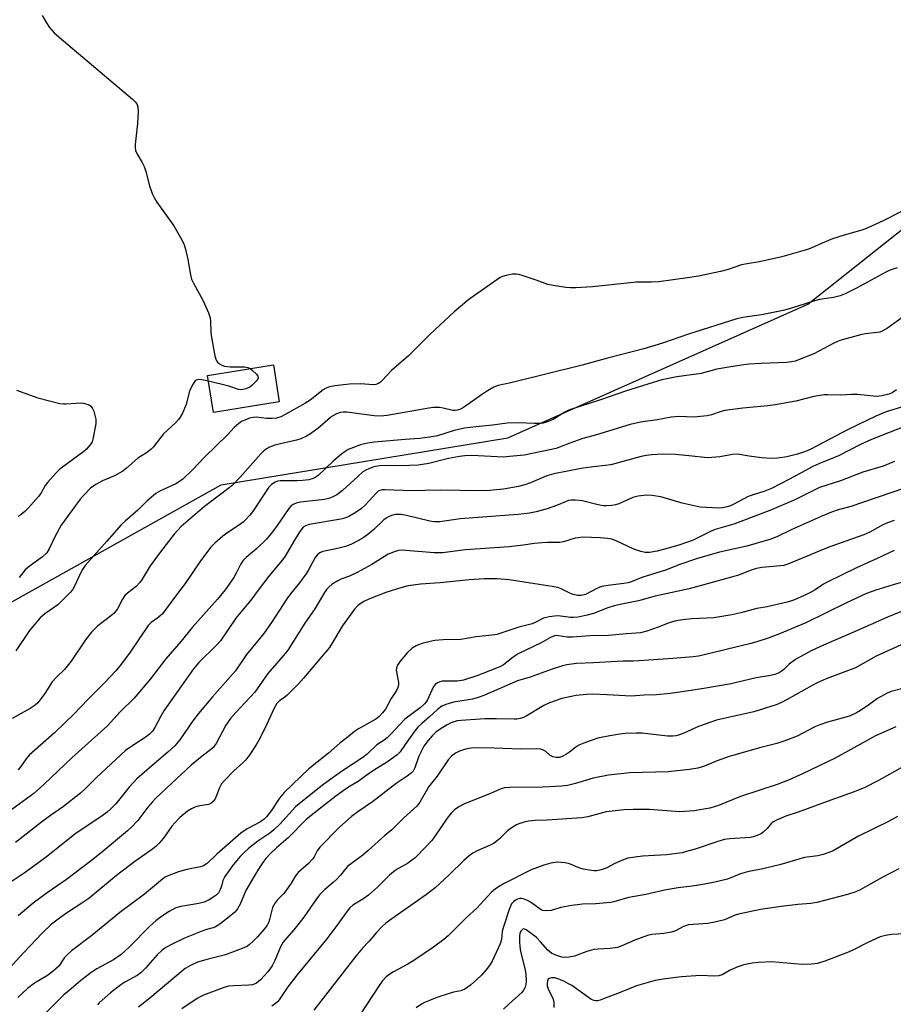
# Model space of a CAD drawing. Units: inches. Extents: x 1249768 to 1255768, y 549453 to 553452.
# Drawn here: x 1250310 to 1250589, y 551474 to 551789 of the extents above; entities that cross this region are included whole.
import ezdxf

# ---------------------------------------------------------------- set-up
doc = ezdxf.new("R2010")
doc.units = ezdxf.units.IN
doc.header["$MEASUREMENT"] = 0
for name, color, linetype in [('BLDG-Footprint', 5, 'Continuous'), ('NTRL-Trees', 3, 'Continuous'), ('Undefined', 1, 'Continuous')]:
    doc.layers.add(name, color=color, linetype=linetype)

msp = doc.modelspace()

# ---------------------------------------------------------------- linework, layer by layer
at = {"layer": 'BLDG-Footprint', "elevation": 433.75}
msp.add_lwpolyline([(1250393.06, 551666.55), (1250372.03, 551663.2), (1250370.15, 551675), (1250391.18, 551678.35)], close=True, dxfattribs=at)
at = {"layer": 'NTRL-Trees'}
msp.add_lwpolyline([(1249914.54, 551835.73), (1249916.7, 551716.75), (1249998.01, 551604.69), (1250024.51, 551581.51), (1250051.95, 551544.27), (1250083.1, 551506.27), (1250174.49, 551497.72), (1250294.22, 551595.25), (1250374.56, 551640.09), (1250466.1, 551655.03), (1250561.88, 551697.71), (1250748.21, 551845.6)], dxfattribs=at)
at = {"layer": 'Undefined'}
for points, elevation in [([(1250317.39, 551789.9), (1250318.74, 551787.59), (1250319.7, 551786.09), (1250320.42, 551785.17), (1250321.22, 551784.31), (1250322.76, 551782.95), (1250346.25, 551763.12), (1250347.08, 551762.34), (1250347.57, 551761.72), (1250347.93, 551760.76), (1250347.99, 551759.31), (1250347.8, 551755.45), (1250347.03, 551748.65), (1250347.02, 551747.77), (1250347.19, 551746.82), (1250347.62, 551745.79), (1250349.25, 551742.99), (1250349.88, 551741.69), (1250350.42, 551740.08), (1250351.61, 551735.51), (1250352.5, 551733.07), (1250353.09, 551731.75), (1250354, 551730.33), (1250359.43, 551722.73), (1250361.98, 551718.22), (1250362.73, 551716.67), (1250363.14, 551715.31), (1250363.91, 551711.97), (1250364.71, 551707.12), (1250365.04, 551705.72), (1250365.66, 551704.41), (1250368.81, 551698.78), (1250370.42, 551695.01), (1250371, 551693.36), (1250371.16, 551692.21), (1250371.19, 551688.94), (1250371.29, 551687.75), (1250372.46, 551681.25), (1250372.87, 551679.86), (1250373.36, 551679.2), (1250374.02, 551678.67), (1250374.76, 551678.24), (1250375.56, 551677.96), (1250377.35, 551677.74), (1250381.96, 551677.68), (1250382.98, 551677.48), (1250383.74, 551677.16)], 434), ([(1250591.83, 551727.3), (1250585.88, 551724.34), (1250581.02, 551722.07), (1250579.06, 551721.4), (1250573.49, 551719.79), (1250569.74, 551718.61), (1250566.42, 551717.25), (1250563.1, 551715.74), (1250561.73, 551715.21), (1250553.51, 551712.8), (1250546.48, 551711.21), (1250542.45, 551710.6), (1250540.63, 551710.24), (1250536.47, 551708.82), (1250534.02, 551708.14), (1250526.9, 551706.72), (1250523.44, 551706.14), (1250514.24, 551704.87), (1250511.94, 551704.73), (1250508.47, 551704.81), (1250507.11, 551704.75), (1250493.11, 551703.3), (1250487.81, 551702.97), (1250486.05, 551702.93), (1250484.59, 551703.08), (1250480.52, 551703.69), (1250478.81, 551704.06), (1250475.1, 551705.4), (1250470.96, 551706.78), (1250469.58, 551707.19), (1250468.74, 551707.34), (1250467.58, 551707.28), (1250465.54, 551706.92), (1250464.41, 551706.62), (1250463.62, 551706.26), (1250453.61, 551699.22), (1250448.94, 551695.32), (1250441.16, 551688.04), (1250434.31, 551681.23), (1250428.87, 551676.61), (1250425.98, 551673.39), (1250425.38, 551672.83), (1250424.75, 551672.41), (1250423.91, 551672.11), (1250423.12, 551672.04), (1250418.96, 551672.26), (1250415.5, 551672.22), (1250410.78, 551671.65), (1250409.06, 551671.33), (1250408.03, 551670.96), (1250407.06, 551670.43), (1250402.9, 551667.13), (1250401.25, 551666.03), (1250395.14, 551662.58), (1250393.55, 551661.79), (1250392.18, 551661.38), (1250390.77, 551661.19), (1250389.03, 551661.24), (1250385.84, 551661.62), (1250384.7, 551661.6), (1250383.61, 551661.34), (1250382.05, 551660.76), (1250381.06, 551660.28), (1250380.16, 551659.67), (1250378.69, 551658.39), (1250376.52, 551656.03), (1250369.34, 551649), (1250365.37, 551644.83), (1250362.27, 551641.92), (1250361.18, 551641.1), (1250360.02, 551640.39), (1250355.11, 551638.19), (1250353.62, 551637.35), (1250350.8, 551634.85), (1250347.9, 551631.94), (1250343.81, 551628.51), (1250342.53, 551627.32), (1250338.03, 551622.12), (1250331.04, 551614.28), (1250330.25, 551613.08), (1250329.54, 551611.83), (1250327.72, 551607.73), (1250327.02, 551606.6), (1250326.33, 551605.72), (1250323.64, 551603), (1250322.35, 551601.81), (1250318.18, 551598.93), (1250316.69, 551597.66), (1250313.26, 551593.57), (1250308.9, 551587.04)], 432), ([(1250590.44, 551709.36), (1250587.83, 551708.44), (1250586.75, 551707.95), (1250577.42, 551702.88), (1250573.75, 551701.02), (1250572.17, 551700.38), (1250570.04, 551699.84), (1250565.55, 551699.18), (1250564.42, 551698.94), (1250555.63, 551696.14), (1250553.96, 551695.7), (1250547.11, 551694.36), (1250541.06, 551693.47), (1250539.18, 551693.09), (1250523.79, 551688.14), (1250515.48, 551685.24), (1250509.51, 551683.5), (1250497.89, 551680.45), (1250489.84, 551678.22), (1250466.97, 551672.65), (1250462.99, 551671.77), (1250461.58, 551671.2), (1250459.6, 551670.08), (1250457.93, 551668.99), (1250451.93, 551664.72), (1250450.97, 551664.2), (1250449.95, 551663.87), (1250449.23, 551663.78), (1250448.46, 551663.82), (1250445.4, 551664.57), (1250444.24, 551664.78), (1250442.28, 551664.75), (1250440.87, 551664.57), (1250427.52, 551662.19), (1250425.37, 551661.97), (1250423.39, 551662.07), (1250414.6, 551663.22), (1250413.47, 551663.21), (1250412.62, 551663.11), (1250411.33, 551662.69), (1250410.39, 551662.18), (1250409.46, 551661.53), (1250406.05, 551658.6), (1250404.66, 551657.51), (1250403, 551656.36), (1250401.74, 551655.65), (1250399.92, 551654.8), (1250398.58, 551654.28), (1250393.92, 551653.28), (1250391.65, 551652.69), (1250390, 551652.14), (1250389.04, 551651.57), (1250387.94, 551650.7), (1250387.13, 551649.93), (1250380.62, 551642.5), (1250378.01, 551639.86), (1250375.31, 551637.69), (1250369.17, 551633.1), (1250361.79, 551626.76), (1250359.49, 551624.33), (1250355.16, 551618.73), (1250351.84, 551614.18), (1250349.32, 551609.98), (1250348.51, 551608.86), (1250347.36, 551607.63), (1250344.62, 551605.52), (1250343.8, 551604.74), (1250343.04, 551603.6), (1250341.39, 551600.45), (1250340.23, 551599.04), (1250339.15, 551598.11), (1250335.18, 551595.08), (1250334.14, 551594.13), (1250333.15, 551593.05), (1250331.23, 551590.62), (1250326.59, 551583.74), (1250324.43, 551581.11), (1250321.78, 551578.52), (1250320.58, 551577.19), (1250318.19, 551573.43), (1250315.94, 551570.5), (1250315.11, 551569.74), (1250313.47, 551568.65), (1250307.8, 551565.48)], 430), ([(1250592.36, 551693.71), (1250587.32, 551690.09), (1250585.61, 551689.09), (1250584.87, 551688.84), (1250584.01, 551688.69), (1250580.23, 551688.29), (1250579.08, 551688.1), (1250572.06, 551686.14), (1250570.2, 551685.32), (1250563.78, 551681.84), (1250557.78, 551679.55), (1250556.63, 551679.28), (1250555.17, 551679.08), (1250546.99, 551678.83), (1250543, 551678.56), (1250540.68, 551678.27), (1250536.6, 551677.67), (1250532.82, 551676.98), (1250527.8, 551675.65), (1250520.02, 551674.52), (1250515.28, 551673.54), (1250512.5, 551672.76), (1250503.66, 551669.93), (1250495.69, 551667.18), (1250485.74, 551663.99), (1250484.24, 551663.31), (1250480.54, 551660.87), (1250478.99, 551660.23), (1250477.39, 551659.78), (1250476.22, 551659.67), (1250474.46, 551659.63), (1250469.46, 551659.89), (1250465.83, 551659.78), (1250461.21, 551659.06), (1250455.84, 551658.58), (1250452.25, 551658.14), (1250448.96, 551657.36), (1250443.55, 551655.76), (1250441, 551655.24), (1250437.8, 551654.84), (1250433.3, 551654.55), (1250423.33, 551653.72), (1250420.73, 551653.29), (1250419.01, 551652.79), (1250416.78, 551651.97), (1250415.12, 551651.31), (1250414.09, 551650.76), (1250412.92, 551649.88), (1250410.23, 551647.61), (1250405.47, 551643.08), (1250404.58, 551642.41), (1250403.86, 551642.05), (1250402.47, 551641.67), (1250400.51, 551641.4), (1250398.83, 551641.32), (1250393.37, 551641.33), (1250392.53, 551641.24), (1250391.75, 551640.96), (1250390.56, 551640.17), (1250389.78, 551639.36), (1250384.51, 551631.47), (1250383.64, 551630.35), (1250382.33, 551628.91), (1250381.5, 551628.14), (1250380.09, 551627.07), (1250376.37, 551624.66), (1250375.01, 551623.65), (1250372.44, 551621.41), (1250371.13, 551620.07), (1250367.72, 551615.49), (1250362.98, 551608.55), (1250360.24, 551605), (1250356.63, 551600.01), (1250355.74, 551598.92), (1250354.94, 551598.11), (1250354.27, 551597.58), (1250352.12, 551596.15), (1250351.15, 551595.17), (1250345.45, 551586.61), (1250342.71, 551582.9), (1250340.86, 551580.72), (1250337.11, 551576.73), (1250331.9, 551571.57), (1250327.58, 551566.92), (1250321.32, 551560.93), (1250313.25, 551553.77), (1250312.23, 551552.61), (1250310.59, 551550.16), (1250309.71, 551549.12)], 428), ([(1250383.74, 551677.16), (1250384.57, 551676.55), (1250385.77, 551675.37), (1250386.22, 551674.76), (1250386.34, 551674.35), (1250386.31, 551674.13), (1250385.79, 551673.24), (1250384.35, 551671.74), (1250383.65, 551671.24), (1250382.36, 551670.71), (1250381.01, 551670.43), (1250380, 551670.5), (1250376.92, 551671.54), (1250370.45, 551673.12)], 434), ([(1250370.45, 551673.12), (1250368.32, 551673.53), (1250367.25, 551673.65), (1250366.54, 551673.52), (1250366.16, 551673.22), (1250365.53, 551672.31), (1250364.62, 551670.45), (1250364.34, 551669.61), (1250363.32, 551665.67), (1250362.12, 551662.95), (1250361.43, 551661.64), (1250360.92, 551660.94), (1250359.93, 551659.88), (1250356.08, 551656.33), (1250352.9, 551652.25), (1250352.17, 551651.43), (1250350.63, 551650.26), (1250347.94, 551648.55), (1250344.24, 551645.35), (1250343.08, 551644.44), (1250340.5, 551642.98), (1250336.6, 551641.3), (1250334.53, 551640.15), (1250332.83, 551638.97), (1250330.61, 551636.78), (1250329.52, 551635.47), (1250323.42, 551627.16), (1250321.38, 551623.51), (1250319.62, 551619.6), (1250318.86, 551618.39), (1250317.41, 551617.06), (1250313.22, 551614.03), (1250311.93, 551612.91), (1250309.97, 551610.48)], 434), ([(1250590.15, 551670.37), (1250588.75, 551669.44), (1250587.7, 551668.97), (1250585.51, 551668.45), (1250583.83, 551668.27), (1250577.8, 551668.85), (1250575.86, 551668.85), (1250572.17, 551668.69), (1250568.29, 551668.82), (1250567.11, 551668.78), (1250563.77, 551668.22), (1250558, 551666.82), (1250551.4, 551665.64), (1250549.04, 551665.33), (1250541.11, 551664.53), (1250535.37, 551663.81), (1250534.15, 551663.51), (1250531.14, 551662.42), (1250529.74, 551662.13), (1250525.43, 551661.67), (1250520.76, 551661.88), (1250518.21, 551661.68), (1250513.77, 551660.8), (1250508.48, 551660.04), (1250505.17, 551659.28), (1250494.36, 551656.04), (1250490.05, 551654.87), (1250485.85, 551653.4), (1250482.59, 551652.05), (1250481.52, 551651.69), (1250471.32, 551649.58), (1250466.61, 551649.07), (1250464.65, 551648.94), (1250454.6, 551649.39), (1250452.3, 551649.35), (1250450.61, 551649.12), (1250447.16, 551648.45), (1250440.79, 551646.85), (1250437.45, 551646.3), (1250431.91, 551646.09), (1250426.83, 551646.26), (1250425.17, 551646.14), (1250423.8, 551645.95), (1250422.99, 551645.73), (1250421.67, 551645.22), (1250420.66, 551644.72), (1250419.8, 551644.17), (1250418.14, 551642.78), (1250413.24, 551638.24), (1250411.41, 551636.91), (1250410.2, 551636.2), (1250409.17, 551635.81), (1250407.56, 551635.4), (1250399.83, 551634.5), (1250398.48, 551634.19), (1250397.49, 551633.8), (1250396.83, 551633.36), (1250396.1, 551632.54), (1250392.15, 551626.79), (1250390.44, 551624.48), (1250389.03, 551622.75), (1250385.95, 551619.74), (1250382.52, 551616.86), (1250381.47, 551615.82), (1250380.67, 551614.64), (1250379.52, 551612.26), (1250378.53, 551610.48), (1250375.8, 551606.56), (1250373.34, 551603.59), (1250365.24, 551594.49), (1250361.75, 551590.16), (1250356.79, 551584.54), (1250351.98, 551578.1), (1250346.68, 551571.97), (1250342.29, 551567.65), (1250338.2, 551563.12), (1250326.94, 551553.08), (1250317.9, 551544.37), (1250314.66, 551541.55), (1250306.44, 551535.59)], 426), ([(1250309.13, 551670.25), (1250316.01, 551667.81), (1250323.04, 551666.08), (1250324.18, 551665.9), (1250325.04, 551665.89), (1250329.66, 551666.21), (1250330.5, 551666.15), (1250331.3, 551665.97), (1250332.31, 551665.6), (1250332.93, 551665.19), (1250333.37, 551664.66), (1250333.82, 551663.61), (1250334.46, 551661.04), (1250334.52, 551660.46), (1250334.47, 551659.58), (1250333.56, 551654.6), (1250333.27, 551653.78), (1250332.64, 551652.8), (1250331.47, 551651.45), (1250330.62, 551650.67), (1250323.8, 551645.69), (1250322.89, 551644.93), (1250321.82, 551643.89), (1250319.01, 551640.79), (1250318.35, 551639.81), (1250317, 551637.5), (1250316.16, 551636.34), (1250312.84, 551632.59), (1250311.81, 551631.53), (1250310.53, 551630.52), (1250309.61, 551629.94)], 436), ([(1250591.74, 551664.86), (1250586.84, 551663.33), (1250583.61, 551661.99), (1250574.74, 551657.73), (1250562.79, 551651.47), (1250561.17, 551650.75), (1250558.56, 551649.83), (1250556.86, 551649.39), (1250555.14, 551649.04), (1250552.24, 551648.61), (1250550.52, 551648.5), (1250548.54, 551648.54), (1250547.11, 551648.67), (1250543.08, 551649.23), (1250540.06, 551649.8), (1250539.27, 551649.86), (1250537.85, 551649.73), (1250533.8, 551648.99), (1250529.94, 551648.71), (1250528.82, 551648.75), (1250524.97, 551649.24), (1250519.64, 551649.72), (1250515.63, 551649.86), (1250511.89, 551649.69), (1250510.25, 551649.46), (1250508.61, 551649.13), (1250498.93, 551646.5), (1250497.19, 551646.22), (1250493.37, 551645.84), (1250489.45, 551645.27), (1250480.72, 551643.55), (1250478.48, 551642.9), (1250473.29, 551640.7), (1250471.48, 551640.02), (1250469.51, 551639.58), (1250464.68, 551638.72), (1250460.31, 551638.29), (1250457.06, 551638.15), (1250444.5, 551638.35), (1250439.58, 551638.31), (1250435.46, 551638.13), (1250426.78, 551638.47), (1250425.92, 551638.44), (1250425.14, 551638.26), (1250424.69, 551638.01), (1250424.06, 551637.46), (1250420.55, 551633.62), (1250419.35, 551632.47), (1250417.32, 551631.08), (1250415.25, 551629.93), (1250414.06, 551629.42), (1250412.69, 551629.06), (1250402.62, 551627.41), (1250401.46, 551627.03), (1250400.75, 551626.53), (1250400, 551625.63), (1250398.36, 551623.12), (1250394.92, 551617.26), (1250394.15, 551616.12), (1250389.75, 551610.88), (1250386.63, 551606.88), (1250383.97, 551603.29), (1250379.21, 551597.55), (1250374.25, 551590.24), (1250373.06, 551588.93), (1250367.38, 551583.32), (1250365.73, 551581.34), (1250356.2, 551567.9), (1250355.3, 551566.44), (1250353.36, 551562.61), (1250352.56, 551561.48), (1250351.66, 551560.44), (1250350.59, 551559.59), (1250346.26, 551556.89), (1250343.96, 551555.26), (1250334.66, 551546.64), (1250331.24, 551543.12), (1250329.6, 551541.6), (1250324.16, 551537.43), (1250320.02, 551534.5), (1250317.18, 551532.36), (1250308.83, 551525.87)], 424), ([(1250593.55, 551659.02), (1250582.25, 551654.53), (1250578.68, 551652.89), (1250571.62, 551649.33), (1250565.36, 551646.74), (1250563.5, 551645.89), (1250555.99, 551641.86), (1250550.26, 551638.94), (1250548.11, 551638.04), (1250544.44, 551636.89), (1250542.86, 551636.31), (1250538.22, 551633.86), (1250537.19, 551633.39), (1250536.08, 551633.02), (1250534.66, 551632.7), (1250533.3, 551632.6), (1250527.45, 551632.97), (1250521.71, 551634.23), (1250514.91, 551636.21), (1250512.03, 551636.69), (1250510.3, 551636.8), (1250507.68, 551636.45), (1250505.97, 551636.06), (1250501.49, 551634.03), (1250500.41, 551633.67), (1250499.3, 551633.48), (1250497.61, 551633.35), (1250496.48, 551633.39), (1250494.46, 551633.79), (1250489.91, 551634.92), (1250487.66, 551635.19), (1250486.26, 551635.19), (1250485.46, 551635.05), (1250484.67, 551634.8), (1250481.58, 551633.47), (1250478.59, 551632.37), (1250475.16, 551631.48), (1250472.93, 551631.02), (1250469.34, 551630.6), (1250450.85, 551629.2), (1250444.36, 551628.27), (1250442.58, 551628.27), (1250441.12, 551628.43), (1250433.66, 551630.32), (1250431.96, 551630.59), (1250430.87, 551630.63), (1250430.05, 551630.55), (1250428.96, 551630.26), (1250427.91, 551629.85), (1250427.18, 551629.42), (1250426.5, 551628.91), (1250423.31, 551625.85), (1250421.38, 551624.19), (1250419.84, 551623.1), (1250418.12, 551622.14), (1250415.92, 551621.04), (1250414.26, 551620.39), (1250411.65, 551619.75), (1250407, 551618.79), (1250406.19, 551618.51), (1250405.37, 551617.94), (1250404.53, 551616.87), (1250402.33, 551612.76), (1250401.58, 551611.53), (1250399.57, 551608.76), (1250396.69, 551605.27), (1250395.52, 551603.71), (1250390.81, 551596.4), (1250388.17, 551592.59), (1250384.64, 551588.38), (1250382.65, 551585.86), (1250379.09, 551580.72), (1250371.72, 551572.39), (1250367.27, 551567.11), (1250365.5, 551564.78), (1250361.28, 551558.64), (1250359.71, 551556.79), (1250357.49, 551554.72), (1250352.34, 551550.39), (1250347.54, 551546.23), (1250345.12, 551543.6), (1250340.86, 551538.28), (1250339.41, 551536.77), (1250338.12, 551535.57), (1250336.55, 551534.4), (1250327.81, 551528.6), (1250319.17, 551521.66), (1250315.9, 551519.18), (1250311.57, 551516.11), (1250306.12, 551512.46)], 422), ([(1250589.49, 551647.48), (1250585.96, 551645.99), (1250579.46, 551644.08), (1250572.33, 551641.39), (1250565.59, 551639.2), (1250564.05, 551638.51), (1250557.72, 551635.28), (1250549.77, 551631.87), (1250538.21, 551627.55), (1250532.29, 551625.81), (1250531.01, 551625.25), (1250525.21, 551622.43), (1250523.12, 551621.64), (1250520.63, 551620.84), (1250516.06, 551619.48), (1250513.7, 551618.87), (1250511.3, 551618.49), (1250509.92, 551618.45), (1250508.52, 551618.79), (1250506.32, 551619.58), (1250500.69, 551622.23), (1250499.31, 551622.72), (1250497.88, 551622.95), (1250495.56, 551623.17), (1250489.98, 551623.32), (1250488.62, 551623.2), (1250487.55, 551623.02), (1250483.86, 551621.88), (1250482.71, 551621.66), (1250478.69, 551621.68), (1250476.92, 551621.57), (1250474.56, 551621.33), (1250470.94, 551620.76), (1250466.51, 551620.29), (1250452.58, 551619.35), (1250445.17, 551618.38), (1250444.06, 551618.32), (1250442.5, 551618.37), (1250433.47, 551619.14), (1250432.03, 551619.18), (1250431.17, 551619.07), (1250430.05, 551618.77), (1250428.67, 551618.3), (1250427.87, 551617.94), (1250422.64, 551614.68), (1250417.9, 551612.06), (1250415.46, 551610.89), (1250412.73, 551609.91), (1250411.72, 551609.47), (1250409.97, 551608.35), (1250408.86, 551607.43), (1250408.15, 551606.61), (1250407.52, 551605.72), (1250404.42, 551600.46), (1250401.28, 551595.9), (1250395.84, 551587.32), (1250394.94, 551586.18), (1250392.25, 551583.16), (1250389.47, 551579.81), (1250385.27, 551573.94), (1250379.17, 551567.41), (1250377.5, 551565.49), (1250376.03, 551563.31), (1250372.9, 551557.52), (1250371.93, 551556.23), (1250371.14, 551555.51), (1250368.49, 551553.47), (1250364.97, 551550.54), (1250358.79, 551544.88), (1250353.57, 551539.97), (1250352.56, 551538.91), (1250351.09, 551537.18), (1250347.86, 551532.96), (1250345.84, 551530.79), (1250344.57, 551529.59), (1250336.15, 551522.6), (1250333.1, 551520.18), (1250325.14, 551514.13), (1250318.97, 551509.81), (1250314.48, 551506.53), (1250309.69, 551502.47)], 420), ([(1250592.7, 551639.04), (1250575.6, 551633.19), (1250571.26, 551631.96), (1250569.45, 551631.34), (1250566.12, 551629.97), (1250556.57, 551625.68), (1250551.96, 551623.47), (1250550.09, 551622.73), (1250542.36, 551620.44), (1250533.65, 551618.54), (1250526.68, 551616.54), (1250520.62, 551614.53), (1250516.73, 551612.95), (1250508.84, 551610.5), (1250505.76, 551609.24), (1250504.47, 551608.8), (1250503.09, 551608.53), (1250498.81, 551608.09), (1250496.02, 551607.58), (1250494.44, 551606.95), (1250490.91, 551605.1), (1250489.53, 551604.74), (1250488.39, 551604.71), (1250486.95, 551605.03), (1250485.89, 551605.46), (1250483.1, 551606.88), (1250482.02, 551607.27), (1250480.88, 551607.53), (1250466.51, 551609.7), (1250462.69, 551610.06), (1250458.55, 551610.09), (1250453.66, 551609.76), (1250444.41, 551608.83), (1250438.22, 551608.35), (1250434.18, 551607.8), (1250432.17, 551607.3), (1250427.05, 551605.69), (1250421.67, 551603.53), (1250420.05, 551602.78), (1250418.31, 551601.65), (1250417.13, 551600.38), (1250413.12, 551594.99), (1250410.73, 551590.77), (1250409.06, 551588.16), (1250400.79, 551578.33), (1250399.18, 551576.56), (1250395.62, 551572.95), (1250394.71, 551572.2), (1250393.21, 551571.27), (1250392.32, 551570.32), (1250391.46, 551568.81), (1250388.45, 551562.29), (1250386.55, 551558.59), (1250385.69, 551557.12), (1250383.42, 551553.69), (1250382.28, 551552.22), (1250381.5, 551551.42), (1250378.42, 551548.71), (1250375.57, 551545.74), (1250374.63, 551544.63), (1250373.95, 551543.35), (1250372.58, 551539.82), (1250372.01, 551538.94), (1250371.23, 551538.35), (1250370.51, 551538.06), (1250367.16, 551537.48), (1250366.1, 551537.2), (1250365.05, 551536.69), (1250363.81, 551535.89), (1250361.33, 551533.85), (1250359.71, 551532.22), (1250358.8, 551531.1), (1250356.06, 551527.29), (1250354.61, 551525.58), (1250353.61, 551524.59), (1250352.23, 551523.54), (1250346.96, 551519.86), (1250341.07, 551515.34), (1250332.2, 551508.07), (1250330, 551506.52), (1250325.12, 551503.36), (1250321.99, 551501.14), (1250320.36, 551499.84), (1250317.39, 551496.99), (1250311.48, 551490.82), (1250304.23, 551482.92)], 418), ([(1250589.4, 551628.66), (1250587.33, 551627.93), (1250585.82, 551627.26), (1250581.68, 551624.96), (1250579.79, 551624.06), (1250568.58, 551620.15), (1250555.46, 551614.74), (1250554.21, 551614.37), (1250553.13, 551614.18), (1250547.16, 551613.66), (1250545.43, 551613.38), (1250543.8, 551612.88), (1250539.71, 551611.23), (1250537.52, 551610.55), (1250523.98, 551606.85), (1250513.14, 551604.5), (1250507.84, 551603.01), (1250502.47, 551601.98), (1250499.99, 551601.42), (1250498.04, 551600.82), (1250493.41, 551599), (1250491.41, 551598.46), (1250488.47, 551597.86), (1250487.07, 551597.7), (1250486.04, 551597.73), (1250482.09, 551598.21), (1250480.95, 551598.16), (1250479.24, 551597.92), (1250477.43, 551597.46), (1250475.03, 551596.25), (1250473.79, 551595.75), (1250469.57, 551594.6), (1250462.51, 551592.32), (1250461.09, 551592.09), (1250455.91, 551591.51), (1250451.08, 551590.66), (1250445.42, 551590.58), (1250442.73, 551590.41), (1250441.28, 551590.1), (1250438.68, 551589.39), (1250437.55, 551589.01), (1250436.76, 551588.65), (1250435.52, 551587.88), (1250434.01, 551586.54), (1250431.73, 551583.82), (1250430.81, 551582.47), (1250430.5, 551581.61), (1250430.45, 551580.9), (1250431.11, 551576.96), (1250431.11, 551576.15), (1250430.96, 551575.41), (1250430.53, 551574.43), (1250428.79, 551571.82), (1250426.97, 551568.51), (1250426.04, 551567.26), (1250424.85, 551566.02), (1250423.94, 551565.31), (1250418.38, 551562.21), (1250417.05, 551561.31), (1250414.61, 551559.29), (1250412.44, 551557.65), (1250408.78, 551554.46), (1250402.55, 551549.4), (1250394.64, 551541.9), (1250393.18, 551540.08), (1250390.43, 551535.96), (1250389, 551534.12), (1250388.22, 551533.31), (1250387.08, 551532.53), (1250382.84, 551530.22), (1250380.8, 551528.87), (1250373.14, 551522.22), (1250370.12, 551519.29), (1250369.2, 551518.62), (1250368.7, 551518.38), (1250367.9, 551518.14), (1250363.56, 551517.33), (1250360.85, 551516.52), (1250357.32, 551515.19), (1250356.43, 551514.71), (1250355.73, 551514.2), (1250349.99, 551509.42), (1250342.19, 551503.51), (1250333.22, 551496.24), (1250326.75, 551491.3), (1250325.28, 551489.98), (1250324.52, 551489.17), (1250322.63, 551486.42), (1250320.92, 551484.9), (1250319.09, 551483.5), (1250314.93, 551481), (1250312.67, 551479.32), (1250309.53, 551476.4)], 416), ([(1250589.45, 551619.09), (1250583.97, 551616.51), (1250577.38, 551613.61), (1250568.03, 551609.04), (1250566.85, 551608.33), (1250564.22, 551606.53), (1250562.5, 551605.58), (1250560.72, 551604.72), (1250557.58, 551603.38), (1250555.66, 551602.76), (1250548.88, 551601.13), (1250545.56, 551600.55), (1250540.46, 551599.23), (1250537.6, 551598.61), (1250531.81, 551597.66), (1250524.79, 551597.33), (1250521.94, 551597.02), (1250519.7, 551596.62), (1250517.55, 551596.03), (1250514.07, 551594.66), (1250510.43, 551593.36), (1250508.47, 551592.87), (1250507.07, 551592.71), (1250503.98, 551592.53), (1250498.24, 551591.95), (1250492.27, 551591.86), (1250486.67, 551591.4), (1250484.99, 551591.47), (1250482.29, 551591.92), (1250481.51, 551591.94), (1250480.99, 551591.85), (1250479.7, 551591.35), (1250476.72, 551589.62), (1250469.39, 551586.11), (1250467.74, 551585.08), (1250464.68, 551582.61), (1250463.77, 551582.11), (1250462.43, 551581.54), (1250456.16, 551579.08), (1250451.9, 551577.71), (1250449.92, 551577.43), (1250445.13, 551577.35), (1250444.31, 551577.19), (1250443.61, 551576.9), (1250442.81, 551576.29), (1250442.2, 551575.47), (1250440.4, 551571.49), (1250439.99, 551570.78), (1250439.48, 551570.16), (1250438.09, 551568.93), (1250433.17, 551565.27), (1250431.53, 551563.6), (1250428.62, 551560.36), (1250427.48, 551559.26), (1250426.6, 551558.6), (1250424.26, 551557.05), (1250421.1, 551554.09), (1250419.72, 551553), (1250412.92, 551548.53), (1250407.27, 551544.53), (1250404.27, 551542.22), (1250398.24, 551537.27), (1250393.25, 551531.79), (1250391.37, 551529.97), (1250390.02, 551528.93), (1250386.23, 551526.36), (1250383.22, 551523.97), (1250381.72, 551522.63), (1250380.55, 551521.4), (1250378.38, 551518.78), (1250375.67, 551515.03), (1250375.03, 551513.81), (1250374.6, 551511.96), (1250374.2, 551510.85), (1250373.64, 551509.83), (1250372.84, 551508.99), (1250370.73, 551507.63), (1250369.04, 551506.87), (1250367.37, 551506.48), (1250361.59, 551505.49), (1250360.02, 551505.02), (1250357.94, 551503.91), (1250355.47, 551502.28), (1250353.6, 551500.88), (1250351.84, 551499.34), (1250345.19, 551492.56), (1250342.59, 551490.18), (1250340.15, 551488.47), (1250334.78, 551485.54), (1250332.9, 551484.32), (1250329.7, 551481.87), (1250326.66, 551479.21), (1250324.24, 551477.24), (1250317.7, 551470.73)], 414), ([(1250591.69, 551608.88), (1250589.13, 551608.16), (1250583.55, 551606.45), (1250580.57, 551605.34), (1250574.17, 551602.39), (1250561.25, 551596.07), (1250552.81, 551592.54), (1250549.15, 551591.14), (1250545.6, 551589.93), (1250543.64, 551589.39), (1250531.03, 551586.31), (1250526.96, 551585.42), (1250525.25, 551585.13), (1250518.74, 551584.58), (1250507.91, 551583.9), (1250506.11, 551583.83), (1250502.86, 551583.83), (1250493.44, 551583.26), (1250487.97, 551583), (1250484.9, 551582.61), (1250483.51, 551582.26), (1250480.19, 551581.24), (1250473.22, 551578.71), (1250469.13, 551577.48), (1250458.44, 551572.86), (1250456.58, 551572.15), (1250454.8, 551571.7), (1250448.7, 551570.74), (1250446.3, 551570), (1250445.02, 551569.41), (1250443.61, 551568.39), (1250441, 551565.97), (1250438.55, 551563.88), (1250437.37, 551562.73), (1250436.45, 551561.62), (1250434.21, 551558.57), (1250431.67, 551554.85), (1250430.75, 551553.85), (1250427.58, 551551.64), (1250424.05, 551549.45), (1250421.87, 551548), (1250418.3, 551545.4), (1250415.67, 551543.91), (1250414.21, 551542.97), (1250411.09, 551540.67), (1250406.8, 551537.32), (1250401.69, 551533.19), (1250395.93, 551527.38), (1250392.21, 551524.2), (1250390.22, 551522.39), (1250388.78, 551520.82), (1250387.8, 551519.53), (1250386.71, 551517.93), (1250384.9, 551514.96), (1250382.43, 551510.57), (1250380.59, 551506.27), (1250379.76, 551504.72), (1250378.84, 551503.66), (1250377.12, 551502.15), (1250374.09, 551499.81), (1250372.71, 551498.93), (1250371.98, 551498.67), (1250370.27, 551498.29), (1250369.21, 551497.94), (1250362.78, 551495.4), (1250358.83, 551493.5), (1250356.84, 551492.35), (1250355.7, 551491.55), (1250354.08, 551490.05), (1250350.4, 551485.82), (1250348.89, 551484.3), (1250347.64, 551483.42), (1250343.77, 551481.28), (1250342.52, 551480.46), (1250339.19, 551477.92), (1250335.59, 551474.76), (1250334.97, 551474.12)], 412), ([(1250592.87, 551600.06), (1250587.26, 551597.82), (1250576.22, 551592.91), (1250566.84, 551588.87), (1250563.19, 551587.15), (1250559.39, 551585.16), (1250557.94, 551584.3), (1250555.9, 551582.84), (1250554.17, 551581.17), (1250553.31, 551580.47), (1250552.34, 551579.95), (1250551.31, 551579.55), (1250549.93, 551579.23), (1250545.39, 551578.5), (1250539.05, 551576.92), (1250537.33, 551576.57), (1250528.67, 551575.07), (1250520.21, 551573.74), (1250517.89, 551573.45), (1250513.53, 551573.03), (1250509.58, 551572.9), (1250505.45, 551572.63), (1250497.76, 551573.06), (1250492.99, 551573.22), (1250491.2, 551573.17), (1250487.93, 551572.82), (1250483.26, 551571.86), (1250479.38, 551570.5), (1250477.55, 551569.58), (1250471.95, 551566.23), (1250471.04, 551565.81), (1250470.04, 551565.49), (1250468.97, 551565.31), (1250468.13, 551565.27), (1250462.37, 551565.39), (1250458.73, 551565.38), (1250451.16, 551564.86), (1250449.99, 551564.73), (1250448.84, 551564.45), (1250448.01, 551564.13), (1250446.71, 551563.44), (1250444.41, 551562.1), (1250443.05, 551561.12), (1250441.85, 551559.99), (1250440.58, 551558.51), (1250439.28, 551556.6), (1250438.56, 551555.33), (1250437.69, 551553.43), (1250436.37, 551549.73), (1250435.81, 551548.72), (1250435.25, 551548.1), (1250433.92, 551547.08), (1250430.36, 551544.74), (1250422.8, 551538.86), (1250418.18, 551535.73), (1250416.12, 551534.17), (1250412.15, 551530.68), (1250405.99, 551524.43), (1250405.13, 551523.24), (1250404.25, 551521.37), (1250403.79, 551520.64), (1250402.39, 551519.23), (1250399.06, 551516.36), (1250398.26, 551515.27), (1250396.87, 551512.89), (1250395.18, 551510.43), (1250394.42, 551509.51), (1250392.45, 551507.5), (1250391.76, 551506.69), (1250391.29, 551505.95), (1250390.93, 551505.14), (1250390, 551501.37), (1250389.69, 551500.56), (1250389.16, 551499.55), (1250388.31, 551498.38), (1250386.01, 551495.71), (1250384.62, 551494.26), (1250383.58, 551493.3), (1250382.92, 551492.86), (1250381.78, 551492.29), (1250375.94, 551490), (1250370.41, 551488.65), (1250366.98, 551487.67), (1250364.71, 551486.67), (1250363.07, 551485.64), (1250351.7, 551476.17), (1250348.13, 551473.3)], 410)]:
    msp.add_lwpolyline(points, dxfattribs=dict(at, elevation=elevation))
for points in [[(1250600.87, 551593.14, 408), (1250583.65, 551585.36, 408), (1250577.09, 551581.68, 408), (1250567.69, 551578.15, 408), (1250564.84, 551576.9, 408), (1250563.21, 551576.05, 408), (1250555.3, 551571.53, 408), (1250553.48, 551570.62, 408), (1250551.73, 551569.87, 408), (1250544.65, 551567.62, 408), (1250532.67, 551564.99, 408), (1250526.91, 551562.91, 408), (1250522.28, 551560.79, 408), (1250520.89, 551560.27, 408), (1250519.76, 551559.94, 408), (1250518.72, 551559.83, 408), (1250517.05, 551559.89, 408), (1250509.01, 551560.79, 408), (1250507, 551560.84, 408), (1250503.57, 551560.66, 408), (1250501.82, 551560.46, 408), (1250498.6, 551559.96, 408), (1250494.78, 551559.18, 408), (1250490.89, 551557.87, 408), (1250488.72, 551557, 408), (1250487.76, 551556.38, 408), (1250485.74, 551554.75, 408), (1250484.83, 551554.11, 408), (1250483.65, 551553.41, 408), (1250482.66, 551553.02, 408), (1250481.54, 551552.99, 408), (1250480.42, 551553.23, 408), (1250479.47, 551553.76, 408), (1250478.18, 551554.93, 408), (1250477.5, 551555.42, 408), (1250476.5, 551555.72, 408), (1250475.16, 551555.85, 408), (1250470.19, 551555.74, 408), (1250461.67, 551556.03, 408), (1250455.12, 551556.08, 408), (1250453.64, 551555.91, 408), (1250452.18, 551555.61, 408), (1250450.6, 551555.03, 408), (1250449.33, 551554.42, 408), (1250448.06, 551553.46, 408), (1250446.97, 551552.25, 408), (1250443.51, 551547.11, 408), (1250440.87, 551543.77, 408), (1250437.93, 551538.73, 408), (1250436.97, 551537.48, 408), (1250432.87, 551533.82, 408), (1250429.06, 551529.99, 408), (1250426.79, 551528.11, 408), (1250421.5, 551523.34, 408), (1250419.72, 551521.87, 408), (1250415.01, 551518.3, 408), (1250414.24, 551517.51, 408), (1250412.65, 551515.5, 408), (1250411.37, 551514.11, 408), (1250410.32, 551513.15, 408), (1250407.62, 551510.95, 408), (1250405.99, 551509.26, 408), (1250404.97, 551507.92, 408), (1250400.87, 551502.09, 408), (1250399, 551499.6, 408), (1250397.75, 551498.05, 408), (1250395.33, 551495.41, 408), (1250394.32, 551494.07, 408), (1250393.45, 551492.6, 408), (1250391.64, 551488.19, 408), (1250390.77, 551486.51, 408), (1250389.41, 551484.66, 408), (1250387.1, 551482.05, 408), (1250385.75, 551481.03, 408), (1250385.02, 551480.64, 408), (1250384.49, 551480.46, 408), (1250383.33, 551480.32, 408), (1250378.61, 551480.17, 408), (1250376.88, 551480, 408), (1250375.19, 551479.5, 408), (1250368.84, 551477.14, 408), (1250367.78, 551476.65, 408), (1250366.81, 551476.07, 408), (1250361.97, 551472.77, 408)], [(1250592.64, 551575.13, 406), (1250588.53, 551574.15, 406), (1250587.2, 551573.62, 406), (1250584.14, 551571.85, 406), (1250581.38, 551569.85, 406), (1250578.67, 551568.01, 406), (1250577.42, 551567.33, 406), (1250575.38, 551566.38, 406), (1250574.03, 551565.9, 406), (1250568.11, 551564.29, 406), (1250565.67, 551563.51, 406), (1250564.13, 551562.81, 406), (1250558.43, 551559.89, 406), (1250554.49, 551558.32, 406), (1250552, 551557.53, 406), (1250546.9, 551556.26, 406), (1250536.73, 551553.34, 406), (1250532.63, 551551.84, 406), (1250528.82, 551550.25, 406), (1250526.77, 551549.65, 406), (1250524.06, 551549.21, 406), (1250517.3, 551548.43, 406), (1250505.03, 551548.1, 406), (1250498.19, 551547.36, 406), (1250493.3, 551546.39, 406), (1250487.68, 551544.73, 406), (1250485.13, 551544.14, 406), (1250483.16, 551543.83, 406), (1250477.2, 551543.56, 406), (1250466.78, 551543.44, 406), (1250465.03, 551543.31, 406), (1250464.24, 551543.14, 406), (1250463.43, 551542.85, 406), (1250460.49, 551541.56, 406), (1250452.22, 551538.22, 406), (1250450.42, 551537.29, 406), (1250449.01, 551536.3, 406), (1250447.98, 551535.27, 406), (1250446.73, 551533.67, 406), (1250442.83, 551528.01, 406), (1250441.77, 551526.58, 406), (1250440.03, 551524.64, 406), (1250436.34, 551520.95, 406), (1250435.44, 551520.22, 406), (1250434, 551519.25, 406), (1250430.76, 551517.36, 406), (1250429.59, 551516.56, 406), (1250428.29, 551515.46, 406), (1250424.47, 551511.66, 406), (1250421.6, 551509.09, 406), (1250419.76, 551507.77, 406), (1250416.59, 551505.86, 406), (1250415.62, 551505.08, 406), (1250414.73, 551503.98, 406), (1250411.73, 551499.79, 406), (1250408.22, 551495.12, 406), (1250398.65, 551483.55, 406), (1250395.85, 551479.87, 406), (1250393.07, 551475.73, 406), (1250392.51, 551475.05, 406), (1250391.88, 551474.46, 406), (1250390.72, 551473.61, 406)], [(1250589.96, 551562.86, 404), (1250583.5, 551559.97, 404), (1250575.63, 551555.55, 404), (1250570.58, 551552.82, 404), (1250560.12, 551547.79, 404), (1250555.86, 551545.91, 404), (1250552.11, 551544.45, 404), (1250540.37, 551540.54, 404), (1250533.32, 551537.73, 404), (1250530.53, 551536.91, 404), (1250528.04, 551536.4, 404), (1250525.53, 551536.03, 404), (1250520.94, 551535.67, 404), (1250511.27, 551536.44, 404), (1250506.08, 551536.46, 404), (1250503.22, 551536.34, 404), (1250497.48, 551535.68, 404), (1250491.65, 551534.14, 404), (1250489.64, 551533.75, 404), (1250478.65, 551532.98, 404), (1250474.76, 551532.93, 404), (1250472.7, 551532.71, 404), (1250471.28, 551532.39, 404), (1250469.62, 551531.86, 404), (1250468.83, 551531.54, 404), (1250467.8, 551530.94, 404), (1250466.1, 551529.72, 404), (1250463.41, 551527.07, 404), (1250461.72, 551525.71, 404), (1250460.22, 551524.92, 404), (1250456.5, 551523.34, 404), (1250454.93, 551522.46, 404), (1250453.7, 551521.64, 404), (1250451.97, 551520.17, 404), (1250447.36, 551515.61, 404), (1250442.86, 551511.47, 404), (1250440.06, 551509.35, 404), (1250429.06, 551501.58, 404), (1250427.15, 551500.14, 404), (1250425.87, 551498.99, 404), (1250424.11, 551497.18, 404), (1250421.79, 551494.45, 404), (1250419.69, 551492.21, 404), (1250417.47, 551489.67, 404), (1250404.15, 551472.34, 404)], [(1250600.39, 551554.61, 402), (1250584.45, 551545.66, 402), (1250580.1, 551543.48, 402), (1250576.68, 551542.09, 402), (1250569.19, 551539.44, 402), (1250558.8, 551535.57, 402), (1250554.83, 551534.27, 402), (1250551.63, 551532.93, 402), (1250550.89, 551532.53, 402), (1250550.26, 551532.04, 402), (1250548.89, 551530.39, 402), (1250547.65, 551529.19, 402), (1250546.96, 551528.69, 402), (1250546.19, 551528.3, 402), (1250544.55, 551527.71, 402), (1250543.41, 551527.45, 402), (1250536.95, 551527.12, 402), (1250535.11, 551526.83, 402), (1250532.12, 551525.93, 402), (1250525.92, 551523.82, 402), (1250523.11, 551522.98, 402), (1250521.69, 551522.65, 402), (1250516.78, 551521.94, 402), (1250509.05, 551521.54, 402), (1250504.41, 551520.85, 402), (1250503.57, 551520.62, 402), (1250502.19, 551520.05, 402), (1250500.02, 551519.04, 402), (1250497.45, 551517.71, 402), (1250495.84, 551517.19, 402), (1250494.46, 551516.9, 402), (1250493.6, 551516.87, 402), (1250492.73, 551516.95, 402), (1250490.11, 551517.37, 402), (1250489.06, 551517.72, 402), (1250485.72, 551519.1, 402), (1250484.38, 551519.45, 402), (1250481.85, 551519.6, 402), (1250479.81, 551519.32, 402), (1250477.54, 551518.71, 402), (1250473.51, 551517.14, 402), (1250464.72, 551512.71, 402), (1250463.24, 551511.88, 402), (1250462.08, 551511.1, 402), (1250460.87, 551510.04, 402), (1250456.16, 551504.95, 402), (1250452.9, 551501.97, 402), (1250446.99, 551496.16, 402), (1250445.67, 551494.96, 402), (1250442.33, 551492.53, 402), (1250436.4, 551488.43, 402), (1250434.08, 551487.09, 402), (1250429.51, 551484.63, 402), (1250428.03, 551483.69, 402), (1250427.16, 551482.97, 402), (1250425.98, 551481.66, 402), (1250424.93, 551480.25, 402), (1250414.83, 551464.87, 402)], [(1250590.54, 551534.18, 400), (1250587.64, 551532.64, 400), (1250578.08, 551527.96, 400), (1250569.92, 551523.25, 400), (1250568.62, 551522.67, 400), (1250566.74, 551522.06, 400), (1250565.08, 551521.65, 400), (1250560.76, 551521.08, 400), (1250553.25, 551518.84, 400), (1250547.51, 551517.54, 400), (1250542.62, 551516.55, 400), (1250540.36, 551515.91, 400), (1250536.18, 551514.22, 400), (1250532.15, 551513.23, 400), (1250528.38, 551512.52, 400), (1250524.89, 551511.98, 400), (1250520.46, 551511.42, 400), (1250516.1, 551510.65, 400), (1250510.15, 551509.29, 400), (1250504.7, 551508.34, 400), (1250502.77, 551507.85, 400), (1250499.94, 551506.95, 400), (1250498.8, 551506.71, 400), (1250494.14, 551506.3, 400), (1250489.86, 551506.19, 400), (1250486.45, 551505.82, 400), (1250482.96, 551505.16, 400), (1250479.85, 551504.21, 400), (1250478.1, 551504.05, 400), (1250477.26, 551504.17, 400), (1250476.75, 551504.39, 400), (1250473.34, 551506.84, 400), (1250472.33, 551507.37, 400), (1250471.27, 551507.81, 400), (1250470.47, 551508, 400), (1250469.86, 551507.99, 400), (1250469.14, 551507.79, 400), (1250468.46, 551507.46, 400), (1250467.82, 551506.95, 400), (1250467.28, 551506.33, 400), (1250466.86, 551505.59, 400), (1250466.44, 551504.5, 400), (1250464.52, 551498.63, 400), (1250464.3, 551497.48, 400), (1250464.06, 551494.95, 400), (1250463.63, 551493.58, 400), (1250461.06, 551488.01, 400), (1250460.45, 551487, 400), (1250459.56, 551485.83, 400), (1250457.64, 551483.59, 400), (1250456.21, 551482.16, 400), (1250454.11, 551480.36, 400), (1250452.3, 551479.12, 400), (1250451.09, 551478.57, 400), (1250448.71, 551478.13, 400), (1250447.31, 551477.72, 400), (1250443.4, 551476.41, 400), (1250441.53, 551475.7, 400), (1250439.47, 551474.8, 400), (1250438.47, 551474.26, 400), (1250436.79, 551473.15, 400)], [(1250590.98, 551517.46, 398), (1250585.63, 551514.72, 398), (1250578.63, 551510.74, 398), (1250577.15, 551510.11, 398), (1250574.49, 551509.27, 398), (1250564.79, 551506.74, 398), (1250562.83, 551506.4, 398), (1250558.62, 551506.07, 398), (1250553.39, 551505.48, 398), (1250546.75, 551504.48, 398), (1250539.76, 551503.05, 398), (1250538.66, 551502.67, 398), (1250535.24, 551501.21, 398), (1250532.19, 551500.46, 398), (1250529.92, 551500.07, 398), (1250525.22, 551499.77, 398), (1250523.78, 551499.58, 398), (1250522.2, 551499.1, 398), (1250519.61, 551497.72, 398), (1250518.3, 551497.24, 398), (1250515.87, 551496.81, 398), (1250512.09, 551496.58, 398), (1250510.7, 551496.26, 398), (1250506.67, 551494.71, 398), (1250502.46, 551492.89, 398), (1250501.13, 551492.4, 398), (1250498.79, 551492.05, 398), (1250494.94, 551491.9, 398), (1250493.5, 551491.71, 398), (1250491.33, 551491.1, 398), (1250487.36, 551489.58, 398), (1250485.63, 551489.29, 398), (1250484.16, 551489.23, 398), (1250483.3, 551489.32, 398), (1250481.66, 551489.82, 398), (1250480.11, 551490.52, 398), (1250479.46, 551490.98, 398), (1250478.84, 551491.53, 398), (1250476.54, 551494.23, 398), (1250475.06, 551495.64, 398), (1250471.89, 551498.02, 398), (1250471.22, 551498.3, 398), (1250470.84, 551498.23, 398), (1250470.33, 551497.75, 398), (1250469.94, 551496.93, 398), (1250469.77, 551495.86, 398), (1250469.74, 551494.18, 398), (1250469.84, 551492.75, 398), (1250470.11, 551491.15, 398), (1250471.49, 551485.7, 398), (1250471.84, 551483.84, 398), (1250471.95, 551481.69, 398), (1250471.79, 551480.54, 398), (1250471.56, 551479.71, 398), (1250471.07, 551478.73, 398), (1250470.57, 551478.07, 398), (1250466.35, 551474.28, 398), (1250464.72, 551472.71, 398)], [(1250592.55, 551496.72, 396), (1250588.67, 551496.56, 396), (1250586.68, 551496.18, 396), (1250585, 551495.75, 396), (1250581.01, 551494.02, 396), (1250576.26, 551491.55, 396), (1250574.54, 551490.75, 396), (1250567.3, 551488.03, 396), (1250564.9, 551487.28, 396), (1250563, 551487.05, 396), (1250560.07, 551486.98, 396), (1250550.26, 551487.78, 396), (1250546.12, 551487.6, 396), (1250544.06, 551487.35, 396), (1250541.44, 551486.84, 396), (1250539.5, 551486.2, 396), (1250537.07, 551485.19, 396), (1250534.49, 551483.66, 396), (1250533.41, 551483.33, 396), (1250531.98, 551483.23, 396), (1250527.6, 551483.47, 396), (1250521.51, 551483.07, 396), (1250515.7, 551482.32, 396), (1250513.09, 551481.88, 396), (1250507.18, 551480.15, 396), (1250502.43, 551478.19, 396), (1250496.64, 551475.95, 396), (1250495.52, 551475.55, 396), (1250494.68, 551475.35, 396), (1250494.12, 551475.34, 396), (1250493.56, 551475.45, 396), (1250492.55, 551475.91, 396), (1250486.48, 551480.23, 396), (1250485.48, 551480.84, 396), (1250483.94, 551481.6, 396), (1250482.37, 551482.29, 396), (1250481.06, 551482.67, 396), (1250480.03, 551482.74, 396), (1250479.31, 551482.54, 396), (1250478.97, 551482.28, 396), (1250478.68, 551481.76, 396), (1250478.59, 551480.98, 396), (1250478.67, 551480.14, 396), (1250479.08, 551478.84, 396), (1250480.39, 551476.23, 396), (1250480.63, 551475.45, 396), (1250480.73, 551474.67, 396), (1250480.73, 551473.22, 396)]]:
    msp.add_polyline3d(points, dxfattribs=at)

doc.saveas('drawing.dxf')
